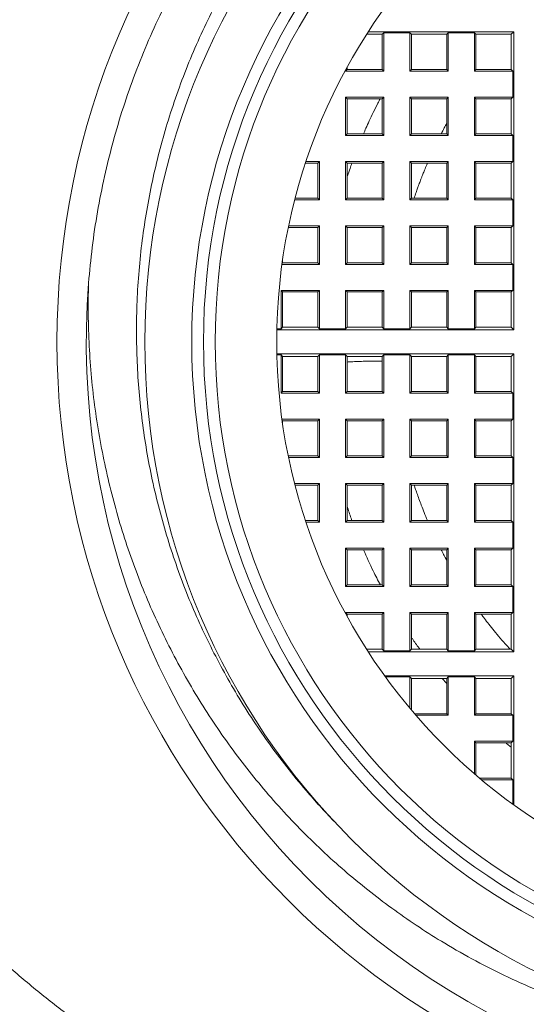
# Model space of a CAD drawing. Units: millimetres. Extents: x -42 to 338, y -61 to 294.
# Drawn here: x 242 to 251, y 101 to 118 of the extents above; entities that cross this region are included whole.
import ezdxf

# ---------------------------------------------------------------- set-up
doc = ezdxf.new("R2010")
doc.units = ezdxf.units.MM

msp = doc.modelspace()

# ---------------------------------------------------------------- linework, layer by layer
at = {"color": 7, "linetype": 'Continuous', "lineweight": 0}
for p, q in [((248.438, 117.278), (248.173, 117.278)), ((250.684, 117.323), (248.202, 117.323)), ((248.466, 117.306), (248.438, 117.278)), ((248.438, 117.278), (248.438, 116.678)), ((248.466, 117.306), (248.911, 117.306)), ((248.466, 116.65), (248.466, 117.306)), ((248.911, 117.306), (248.938, 117.278)), ((248.911, 116.65), (248.911, 117.306)), ((249.538, 117.278), (248.938, 117.278)), ((248.938, 117.278), (248.938, 116.678)), ((249.566, 117.306), (249.538, 117.278)), ((249.538, 117.278), (249.538, 116.678)), ((249.566, 117.306), (250.011, 117.306)), ((249.566, 116.65), (249.566, 117.306)), ((250.011, 117.306), (250.038, 117.278)), ((250.011, 116.65), (250.011, 117.306)), ((250.638, 117.278), (250.038, 117.278)), ((250.038, 117.278), (250.038, 116.678)), ((250.684, 117.323), (250.638, 117.278)), ((250.638, 117.278), (250.638, 116.678)), ((250.684, 112.232), (250.684, 117.323)), ((247.811, 116.65), (247.838, 116.678)), ((247.838, 116.714), (247.838, 116.678)), ((248.438, 116.678), (247.838, 116.678)), ((248.466, 116.65), (248.438, 116.678)), ((248.911, 116.65), (248.938, 116.678)), ((249.538, 116.678), (248.938, 116.678)), ((249.566, 116.65), (249.538, 116.678)), ((250.011, 116.65), (250.038, 116.678)), ((250.638, 116.678), (250.038, 116.678)), ((250.666, 116.65), (250.638, 116.678)), ((247.811, 116.65), (247.811, 116.662)), ((247.811, 116.65), (248.466, 116.65)), ((248.911, 116.65), (249.566, 116.65)), ((250.011, 116.65), (250.666, 116.65)), ((250.666, 116.65), (250.666, 116.206)), ((247.811, 115.55), (247.811, 116.206)), ((247.811, 116.206), (247.838, 116.178)), ((248.466, 116.206), (247.811, 116.206)), ((247.838, 116.178), (247.838, 115.578)), ((247.838, 116.178), (248.438, 116.178)), ((248.466, 116.206), (248.438, 116.178)), ((248.438, 116.178), (248.438, 115.578)), ((248.466, 115.55), (248.466, 116.206)), ((248.911, 115.55), (248.911, 116.206)), ((248.911, 116.206), (248.938, 116.178)), ((249.566, 116.206), (248.911, 116.206)), ((248.938, 116.178), (248.938, 115.578)), ((248.938, 116.178), (249.538, 116.178)), ((249.566, 116.206), (249.538, 116.178)), ((249.538, 116.178), (249.538, 115.578)), ((249.566, 115.55), (249.566, 116.206)), ((250.011, 115.55), (250.011, 116.206)), ((250.011, 116.206), (250.038, 116.178)), ((250.666, 116.206), (250.011, 116.206)), ((250.038, 116.178), (250.038, 115.578)), ((250.038, 116.178), (250.638, 116.178)), ((250.666, 116.206), (250.638, 116.178)), ((250.638, 116.178), (250.638, 115.578)), ((247.811, 115.55), (247.838, 115.578)), ((247.811, 115.55), (248.466, 115.55)), ((248.438, 115.578), (247.838, 115.578)), ((248.466, 115.55), (248.438, 115.578)), ((248.911, 115.55), (248.938, 115.578)), ((248.911, 115.55), (249.566, 115.55)), ((249.538, 115.578), (248.938, 115.578)), ((249.566, 115.55), (249.538, 115.578)), ((250.011, 115.55), (250.038, 115.578)), ((250.011, 115.55), (250.666, 115.55)), ((250.638, 115.578), (250.038, 115.578)), ((250.666, 115.55), (250.638, 115.578)), ((250.666, 115.55), (250.666, 115.106)), ((247.128, 115.078), (247.338, 115.078)), ((247.366, 115.106), (247.137, 115.106)), ((247.366, 115.106), (247.338, 115.078)), ((247.338, 115.078), (247.338, 114.478)), ((247.366, 114.45), (247.366, 115.106)), ((247.811, 114.45), (247.811, 115.106)), ((247.811, 115.106), (247.838, 115.078)), ((248.466, 115.106), (247.811, 115.106)), ((247.838, 115.078), (247.838, 114.478)), ((247.838, 115.078), (248.438, 115.078)), ((248.466, 115.106), (248.438, 115.078)), ((248.438, 115.078), (248.438, 114.478)), ((248.466, 114.45), (248.466, 115.106)), ((248.911, 114.45), (248.911, 115.106)), ((248.911, 115.106), (248.938, 115.078)), ((249.566, 115.106), (248.911, 115.106)), ((248.938, 115.078), (248.938, 114.478)), ((248.938, 115.078), (249.538, 115.078)), ((249.566, 115.106), (249.538, 115.078)), ((249.538, 115.078), (249.538, 114.478)), ((249.566, 114.45), (249.566, 115.106)), ((250.011, 114.45), (250.011, 115.106)), ((250.011, 115.106), (250.038, 115.078)), ((250.666, 115.106), (250.011, 115.106)), ((250.038, 115.078), (250.038, 114.478)), ((250.038, 115.078), (250.638, 115.078)), ((250.666, 115.106), (250.638, 115.078)), ((250.638, 115.078), (250.638, 114.478)), ((246.944, 114.45), (247.366, 114.45)), ((247.338, 114.478), (246.951, 114.478)), ((247.366, 114.45), (247.338, 114.478)), ((247.811, 114.45), (247.838, 114.478)), ((247.811, 114.45), (248.466, 114.45)), ((248.438, 114.478), (247.838, 114.478)), ((248.466, 114.45), (248.438, 114.478)), ((248.911, 114.45), (248.938, 114.478)), ((248.911, 114.45), (249.566, 114.45)), ((249.538, 114.478), (248.938, 114.478)), ((249.566, 114.45), (249.538, 114.478)), ((250.011, 114.45), (250.038, 114.478)), ((250.011, 114.45), (250.666, 114.45)), ((250.638, 114.478), (250.038, 114.478)), ((250.666, 114.45), (250.638, 114.478)), ((250.666, 114.45), (250.666, 114.006)), ((247.366, 114.006), (246.841, 114.006)), ((247.366, 114.006), (247.338, 113.978)), ((247.366, 113.35), (247.366, 114.006)), ((247.811, 113.35), (247.811, 114.006)), ((247.811, 114.006), (247.838, 113.978)), ((248.466, 114.006), (247.811, 114.006)), ((248.466, 114.006), (248.438, 113.978)), ((248.466, 113.35), (248.466, 114.006)), ((248.911, 113.35), (248.911, 114.006)), ((248.911, 114.006), (248.938, 113.978)), ((249.566, 114.006), (248.911, 114.006)), ((249.566, 114.006), (249.538, 113.978)), ((249.566, 113.35), (249.566, 114.006)), ((250.011, 113.35), (250.011, 114.006)), ((250.011, 114.006), (250.038, 113.978)), ((250.666, 114.006), (250.011, 114.006)), ((250.666, 114.006), (250.638, 113.978)), ((246.835, 113.978), (247.338, 113.978)), ((247.338, 113.978), (247.338, 113.378)), ((247.838, 113.978), (247.838, 113.378)), ((247.838, 113.978), (248.438, 113.978)), ((248.438, 113.978), (248.438, 113.378)), ((248.938, 113.978), (248.938, 113.378)), ((248.938, 113.978), (249.538, 113.978)), ((249.538, 113.978), (249.538, 113.378)), ((250.038, 113.978), (250.038, 113.378)), ((250.038, 113.978), (250.638, 113.978)), ((250.638, 113.978), (250.638, 113.378)), ((246.729, 113.35), (247.366, 113.35)), ((246.731, 113.371), (246.738, 113.378)), ((246.738, 113.42), (246.738, 113.378)), ((247.338, 113.378), (246.738, 113.378)), ((247.366, 113.35), (247.338, 113.378)), ((247.811, 113.35), (247.838, 113.378)), ((247.811, 113.35), (248.466, 113.35)), ((248.438, 113.378), (247.838, 113.378)), ((248.466, 113.35), (248.438, 113.378)), ((248.911, 113.35), (248.938, 113.378)), ((248.911, 113.35), (249.566, 113.35)), ((249.538, 113.378), (248.938, 113.378)), ((249.566, 113.35), (249.538, 113.378)), ((250.011, 113.35), (250.038, 113.378)), ((250.011, 113.35), (250.666, 113.35)), ((250.638, 113.378), (250.038, 113.378)), ((250.666, 113.35), (250.638, 113.378)), ((250.666, 113.35), (250.666, 112.906)), ((247.366, 112.906), (246.711, 112.906)), ((246.711, 112.25), (246.711, 112.906)), ((246.711, 112.906), (246.738, 112.878)), ((246.738, 112.878), (246.738, 112.278)), ((246.738, 112.878), (247.338, 112.878)), ((247.366, 112.906), (247.338, 112.878)), ((247.338, 112.878), (247.338, 112.278)), ((247.366, 112.25), (247.366, 112.906)), ((248.466, 112.906), (247.811, 112.906)), ((247.811, 112.25), (247.811, 112.906)), ((247.811, 112.906), (247.838, 112.878)), ((247.838, 112.878), (247.838, 112.278)), ((247.838, 112.878), (248.438, 112.878)), ((248.466, 112.906), (248.438, 112.878)), ((248.438, 112.878), (248.438, 112.278)), ((248.466, 112.25), (248.466, 112.906)), ((249.566, 112.906), (248.911, 112.906)), ((248.911, 112.25), (248.911, 112.906)), ((248.911, 112.906), (248.938, 112.878)), ((248.938, 112.878), (248.938, 112.278)), ((248.938, 112.878), (249.538, 112.878)), ((249.566, 112.906), (249.538, 112.878)), ((249.538, 112.878), (249.538, 112.278)), ((249.566, 112.25), (249.566, 112.906)), ((250.666, 112.906), (250.011, 112.906)), ((250.011, 112.25), (250.011, 112.906)), ((250.011, 112.906), (250.038, 112.878)), ((250.038, 112.878), (250.038, 112.278)), ((250.038, 112.878), (250.638, 112.878)), ((250.666, 112.906), (250.638, 112.878)), ((250.638, 112.878), (250.638, 112.278)), ((246.711, 112.25), (246.641, 112.25)), ((246.641, 112.232), (250.684, 112.232)), ((246.711, 112.25), (246.738, 112.278)), ((247.338, 112.278), (246.738, 112.278)), ((247.366, 112.25), (247.338, 112.278)), ((247.811, 112.25), (247.366, 112.25)), ((247.811, 112.25), (247.838, 112.278)), ((248.438, 112.278), (247.838, 112.278)), ((248.466, 112.25), (248.438, 112.278)), ((248.911, 112.25), (248.466, 112.25)), ((248.911, 112.25), (248.938, 112.278)), ((249.538, 112.278), (248.938, 112.278)), ((249.566, 112.25), (249.538, 112.278)), ((250.011, 112.25), (249.566, 112.25)), ((250.011, 112.25), (250.038, 112.278)), ((250.638, 112.278), (250.038, 112.278)), ((250.684, 112.232), (250.638, 112.278)), ((250.684, 111.823), (246.641, 111.823)), ((246.641, 111.806), (246.711, 111.806)), ((246.711, 111.806), (246.738, 111.778)), ((246.711, 111.15), (246.711, 111.806)), ((247.366, 111.806), (247.338, 111.778)), ((247.366, 111.806), (247.811, 111.806)), ((247.366, 111.15), (247.366, 111.806)), ((247.811, 111.806), (247.838, 111.778)), ((247.811, 111.806), (247.811, 111.15)), ((248.466, 111.806), (248.438, 111.778)), ((248.466, 111.806), (248.911, 111.806)), ((248.466, 111.15), (248.466, 111.806)), ((248.911, 111.806), (248.938, 111.778)), ((248.911, 111.15), (248.911, 111.806)), ((249.566, 111.806), (249.538, 111.778)), ((249.566, 111.806), (250.011, 111.806)), ((249.566, 111.806), (249.566, 111.15)), ((250.011, 111.806), (250.038, 111.778)), ((250.011, 111.15), (250.011, 111.806)), ((250.684, 111.823), (250.638, 111.778)), ((250.684, 106.732), (250.684, 111.823)), ((246.738, 111.778), (247.338, 111.778)), ((246.738, 111.778), (246.738, 111.178)), ((247.338, 111.778), (247.338, 111.178)), ((247.838, 111.778), (248.438, 111.778)), ((247.838, 111.178), (247.838, 111.778)), ((248.438, 111.778), (248.438, 111.178)), ((248.938, 111.778), (249.538, 111.778)), ((248.938, 111.778), (248.938, 111.178)), ((249.538, 111.178), (249.538, 111.778)), ((250.038, 111.778), (250.638, 111.778)), ((250.038, 111.778), (250.038, 111.178)), ((250.638, 111.178), (250.638, 111.778)), ((246.711, 111.15), (246.738, 111.178)), ((246.711, 111.15), (247.366, 111.15)), ((247.338, 111.178), (246.738, 111.178)), ((247.366, 111.15), (247.338, 111.178)), ((247.811, 111.15), (247.838, 111.178)), ((247.811, 111.15), (248.466, 111.15)), ((248.438, 111.178), (247.838, 111.178)), ((248.466, 111.15), (248.438, 111.178)), ((248.911, 111.15), (248.938, 111.178)), ((248.911, 111.15), (249.566, 111.15)), ((249.538, 111.178), (248.938, 111.178)), ((249.566, 111.15), (249.538, 111.178)), ((250.011, 111.15), (250.038, 111.178)), ((250.011, 111.15), (250.666, 111.15)), ((250.638, 111.178), (250.038, 111.178)), ((250.666, 111.15), (250.638, 111.178)), ((250.666, 111.15), (250.666, 110.706)), ((247.366, 110.706), (246.729, 110.706)), ((246.731, 110.685), (246.738, 110.678)), ((246.738, 110.678), (247.338, 110.678)), ((246.738, 110.678), (246.738, 110.635)), ((247.366, 110.706), (247.338, 110.678)), ((247.338, 110.678), (247.338, 110.078)), ((247.366, 110.05), (247.366, 110.706)), ((247.811, 110.706), (247.838, 110.678)), ((248.466, 110.706), (247.811, 110.706)), ((247.811, 110.706), (247.811, 110.05)), ((247.838, 110.678), (248.438, 110.678)), ((247.838, 110.078), (247.838, 110.678)), ((248.466, 110.706), (248.438, 110.678)), ((248.438, 110.678), (248.438, 110.078)), ((248.466, 110.05), (248.466, 110.706)), ((248.911, 110.706), (248.938, 110.678)), ((249.566, 110.706), (248.911, 110.706)), ((248.911, 110.05), (248.911, 110.706)), ((248.938, 110.678), (249.538, 110.678)), ((248.938, 110.678), (248.938, 110.078)), ((249.566, 110.706), (249.538, 110.678)), ((249.538, 110.078), (249.538, 110.678)), ((249.566, 110.706), (249.566, 110.05)), ((250.011, 110.706), (250.038, 110.678)), ((250.666, 110.706), (250.011, 110.706)), ((250.011, 110.05), (250.011, 110.706)), ((250.038, 110.678), (250.638, 110.678)), ((250.038, 110.678), (250.038, 110.078)), ((250.666, 110.706), (250.638, 110.678)), ((250.638, 110.078), (250.638, 110.678)), ((247.338, 110.078), (246.835, 110.078)), ((246.841, 110.05), (247.366, 110.05)), ((247.366, 110.05), (247.338, 110.078)), ((247.811, 110.05), (247.838, 110.078)), ((247.811, 110.05), (248.466, 110.05)), ((248.438, 110.078), (247.838, 110.078)), ((248.466, 110.05), (248.438, 110.078)), ((248.911, 110.05), (248.938, 110.078)), ((248.911, 110.05), (249.566, 110.05)), ((249.538, 110.078), (248.938, 110.078)), ((249.566, 110.05), (249.538, 110.078)), ((250.011, 110.05), (250.038, 110.078)), ((250.011, 110.05), (250.666, 110.05)), ((250.638, 110.078), (250.038, 110.078)), ((250.666, 110.05), (250.638, 110.078)), ((250.666, 110.05), (250.666, 109.606)), ((246.944, 109.606), (247.366, 109.606)), ((247.338, 109.578), (246.951, 109.578)), ((247.366, 109.606), (247.338, 109.578)), ((247.338, 109.578), (247.338, 108.978)), ((247.366, 108.95), (247.366, 109.606)), ((247.811, 109.606), (248.466, 109.606)), ((247.811, 109.606), (247.811, 108.95)), ((247.811, 109.606), (247.838, 109.578)), ((248.438, 109.578), (247.838, 109.578)), ((247.838, 108.978), (247.838, 109.578)), ((248.466, 109.606), (248.438, 109.578)), ((248.438, 109.578), (248.438, 108.978)), ((248.466, 108.95), (248.466, 109.606)), ((248.911, 109.606), (249.566, 109.606)), ((248.911, 108.95), (248.911, 109.606)), ((248.911, 109.606), (248.938, 109.578)), ((248.938, 109.578), (248.938, 108.978)), ((249.538, 109.578), (248.938, 109.578)), ((249.566, 109.606), (249.538, 109.578)), ((249.538, 108.978), (249.538, 109.578)), ((249.566, 109.606), (249.566, 108.95)), ((250.011, 109.606), (250.666, 109.606)), ((250.011, 108.95), (250.011, 109.606)), ((250.011, 109.606), (250.038, 109.578)), ((250.038, 109.578), (250.038, 108.978)), ((250.638, 109.578), (250.038, 109.578)), ((250.666, 109.606), (250.638, 109.578)), ((250.638, 108.978), (250.638, 109.578)), ((247.128, 108.978), (247.338, 108.978)), ((247.366, 108.95), (247.137, 108.95)), ((247.366, 108.95), (247.338, 108.978)), ((247.811, 108.95), (247.838, 108.978)), ((248.466, 108.95), (247.811, 108.95)), ((247.838, 108.978), (248.438, 108.978)), ((248.466, 108.95), (248.438, 108.978)), ((248.911, 108.95), (248.938, 108.978)), ((249.566, 108.95), (248.911, 108.95)), ((248.938, 108.978), (249.538, 108.978)), ((249.566, 108.95), (249.538, 108.978)), ((250.011, 108.95), (250.038, 108.978)), ((250.666, 108.95), (250.011, 108.95)), ((250.038, 108.978), (250.638, 108.978)), ((250.666, 108.95), (250.638, 108.978)), ((250.666, 108.95), (250.666, 108.506)), ((248.466, 108.506), (247.811, 108.506)), ((247.811, 108.506), (247.811, 107.85)), ((247.811, 108.506), (247.838, 108.478)), ((247.838, 108.478), (248.438, 108.478)), ((247.838, 107.878), (247.838, 108.478)), ((248.466, 108.506), (248.438, 108.478)), ((248.438, 108.478), (248.438, 107.878)), ((248.466, 107.85), (248.466, 108.506)), ((249.566, 108.506), (248.911, 108.506)), ((248.911, 107.85), (248.911, 108.506)), ((248.911, 108.506), (248.938, 108.478)), ((248.938, 108.478), (248.938, 107.878)), ((248.938, 108.478), (249.538, 108.478)), ((249.566, 108.506), (249.538, 108.478)), ((249.538, 107.878), (249.538, 108.478)), ((249.566, 108.506), (249.566, 107.85)), ((250.666, 108.506), (250.011, 108.506)), ((250.011, 107.85), (250.011, 108.506)), ((250.011, 108.506), (250.038, 108.478)), ((250.038, 108.478), (250.638, 108.478)), ((250.038, 108.478), (250.038, 107.878)), ((250.666, 108.506), (250.638, 108.478)), ((250.638, 107.878), (250.638, 108.478)), ((247.811, 107.85), (247.838, 107.878)), ((248.466, 107.85), (247.811, 107.85)), ((247.838, 107.878), (248.438, 107.878)), ((248.466, 107.85), (248.438, 107.878)), ((248.911, 107.85), (248.938, 107.878)), ((249.566, 107.85), (248.911, 107.85)), ((248.938, 107.878), (249.538, 107.878)), ((249.566, 107.85), (249.538, 107.878)), ((250.011, 107.85), (250.038, 107.878)), ((250.666, 107.85), (250.011, 107.85)), ((250.038, 107.878), (250.638, 107.878)), ((250.666, 107.85), (250.638, 107.878)), ((250.666, 107.85), (250.666, 107.406)), ((248.466, 107.406), (247.811, 107.406)), ((247.811, 107.406), (247.811, 107.393)), ((247.811, 107.406), (247.838, 107.378)), ((247.838, 107.341), (247.838, 107.378)), ((247.838, 107.378), (248.438, 107.378)), ((248.466, 107.406), (248.438, 107.378)), ((248.438, 107.378), (248.438, 106.778)), ((248.466, 106.75), (248.466, 107.406)), ((249.566, 107.406), (248.911, 107.406)), ((248.911, 106.75), (248.911, 107.406)), ((248.911, 107.406), (248.938, 107.378)), ((248.938, 107.378), (248.938, 106.778)), ((248.938, 107.378), (249.538, 107.378)), ((249.566, 107.406), (249.538, 107.378)), ((249.538, 106.778), (249.538, 107.378)), ((249.566, 107.406), (249.566, 106.75)), ((250.666, 107.406), (250.011, 107.406)), ((250.011, 106.75), (250.011, 107.406)), ((250.011, 107.406), (250.038, 107.378)), ((250.038, 107.378), (250.038, 106.778)), ((250.038, 107.378), (250.638, 107.378)), ((250.666, 107.406), (250.638, 107.378)), ((250.638, 106.778), (250.638, 107.378)), ((248.173, 106.778), (248.438, 106.778)), ((248.466, 106.75), (248.438, 106.778)), ((248.911, 106.75), (248.938, 106.778)), ((248.938, 106.778), (249.538, 106.778)), ((249.566, 106.75), (249.538, 106.778)), ((250.011, 106.75), (250.038, 106.778)), ((250.038, 106.778), (250.638, 106.778)), ((250.684, 106.732), (250.638, 106.778)), ((248.202, 106.732), (250.684, 106.732)), ((248.911, 106.75), (248.466, 106.75)), ((250.011, 106.75), (249.566, 106.75)), ((250.684, 106.323), (248.482, 106.323)), ((248.494, 106.306), (248.911, 106.306)), ((248.911, 106.306), (248.938, 106.278)), ((248.911, 105.771), (248.911, 106.306)), ((248.938, 106.278), (249.538, 106.278)), ((248.938, 106.278), (248.938, 105.738)), ((249.566, 106.306), (249.538, 106.278)), ((249.538, 105.678), (249.538, 106.278)), ((249.566, 106.306), (250.011, 106.306)), ((249.566, 106.306), (249.566, 105.65)), ((250.011, 106.306), (250.038, 106.278)), ((250.011, 105.65), (250.011, 106.306)), ((250.038, 106.278), (250.638, 106.278)), ((250.038, 106.278), (250.038, 105.678)), ((250.684, 106.323), (250.638, 106.278)), ((250.638, 105.678), (250.638, 106.278)), ((250.684, 104.121), (250.684, 106.323)), ((248.99, 105.678), (249.538, 105.678)), ((249.566, 105.65), (249.014, 105.65)), ((249.566, 105.65), (249.538, 105.678)), ((250.011, 105.65), (250.038, 105.678)), ((250.666, 105.65), (250.011, 105.65)), ((250.038, 105.678), (250.638, 105.678)), ((250.666, 105.65), (250.638, 105.678)), ((250.666, 105.65), (250.666, 105.206)), ((250.666, 105.206), (250.011, 105.206)), ((250.011, 104.653), (250.011, 105.206)), ((250.011, 105.206), (250.038, 105.178)), ((250.038, 105.178), (250.638, 105.178)), ((250.038, 105.178), (250.038, 104.629)), ((250.666, 105.206), (250.638, 105.178)), ((250.638, 104.578), (250.638, 105.178)), ((250.099, 104.578), (250.638, 104.578)), ((250.666, 104.55), (250.638, 104.578)), ((250.666, 104.55), (250.132, 104.55)), ((250.666, 104.55), (250.666, 104.133))]:
    msp.add_line(p, q, dxfattribs=at)
for radius in [13.5, 12, 11.2, 11, 10.8, 9.75]:
    msp.add_circle((256.388, 112.028), radius, dxfattribs=at)
msp.add_arc((256.388, 112.028), 13, 175.5762, 281.2307, dxfattribs=at)
for points, knots in [([(236.888, 112.028), (236.891, 112.207), (236.895, 112.567), (236.931, 113.106), (236.988, 113.642), (237.069, 114.184), (237.174, 114.729), (237.305, 115.276), (237.459, 115.817), (237.637, 116.354), (237.839, 116.888), (238.065, 117.418), (238.313, 117.936), (238.586, 118.454), (238.887, 118.971), (239.216, 119.485), (239.564, 119.984), (239.933, 120.472), (240.323, 120.947), (240.734, 121.41), (241.161, 121.857), (241.631, 122.313), (242.146, 122.776), (242.709, 123.241), (243.29, 123.684), (243.893, 124.106), (244.517, 124.509), (245.162, 124.891), (245.822, 125.25), (246.483, 125.578), (247.143, 125.878), (247.802, 126.151), (248.47, 126.403), (249.154, 126.635), (249.852, 126.848), (250.564, 127.039), (251.284, 127.209), (251.977, 127.349), (252.642, 127.463), (253.278, 127.555), (253.917, 127.629), (254.563, 127.687), (255.215, 127.728), (255.873, 127.751), (256.531, 127.756), (257.184, 127.743), (257.83, 127.713), (258.47, 127.666), (259.107, 127.603), (259.745, 127.522), (260.383, 127.423), (261.02, 127.306), (261.652, 127.173), (262.275, 127.023), (262.887, 126.858), (263.488, 126.677), (264.083, 126.481), (264.673, 126.267), (265.257, 126.036), (265.836, 125.788), (266.406, 125.523), (266.991, 125.23), (267.589, 124.905), (268.198, 124.547), (268.793, 124.167), (269.376, 123.763), (269.948, 123.335), (270.506, 122.882), (271.046, 122.406), (271.528, 121.944), (271.957, 121.501), (272.337, 121.081), (272.702, 120.648), (273.055, 120.198), (273.394, 119.73), (273.718, 119.245), (274.023, 118.747), (274.294, 118.263), (274.532, 117.796), (274.741, 117.35), (274.944, 116.871), (275.139, 116.357), (275.321, 115.807), (275.479, 115.248), (275.613, 114.681), (275.721, 114.108), (275.8, 113.555), (275.852, 113.026), (275.882, 112.52), (275.892, 112.013), (275.881, 111.5), (275.849, 110.983), (275.795, 110.462), (275.72, 109.945), (275.623, 109.421), (275.499, 108.882), (275.346, 108.329), (275.166, 107.775), (274.963, 107.23), (274.736, 106.691), (274.484, 106.157), (274.207, 105.631), (273.91, 105.118), (273.585, 104.606), (273.232, 104.097), (272.85, 103.591), (272.45, 103.103), (272.028, 102.629), (271.585, 102.168), (271.123, 101.721), (270.644, 101.292), (270.119, 100.855), (269.544, 100.413), (268.918, 99.971), (268.273, 99.554), (267.607, 99.159), (266.919, 98.786), (266.209, 98.436), (265.485, 98.112), (264.783, 97.829), (264.108, 97.583), (263.46, 97.369), (262.804, 97.174), (262.137, 96.997), (261.458, 96.839), (260.767, 96.7), (260.071, 96.581), (259.368, 96.483), (258.659, 96.405), (257.945, 96.349), (257.229, 96.313), (256.506, 96.298), (255.777, 96.306), (255.043, 96.336), (254.311, 96.388), (253.618, 96.458), (252.963, 96.544), (252.347, 96.64), (251.736, 96.753), (251.126, 96.882), (250.518, 97.028), (249.913, 97.191), (249.315, 97.37), (248.712, 97.568), (248.107, 97.787), (247.5, 98.027), (246.902, 98.284), (246.311, 98.561), (245.727, 98.856), (245.151, 99.171), (244.587, 99.505), (244.012, 99.87), (243.43, 100.27), (242.843, 100.709), (242.274, 101.17), (241.757, 101.626), (241.289, 102.072), (240.867, 102.503), (240.46, 102.95), (240.07, 103.413), (239.714, 103.868), (239.392, 104.314), (239.101, 104.746), (238.824, 105.19), (238.561, 105.648), (238.313, 106.121), (238.079, 106.608), (237.865, 107.105), (237.668, 107.614), (237.492, 108.134), (237.336, 108.664), (237.201, 109.206), (237.088, 109.759), (237, 110.321), (236.936, 110.888), (236.896, 111.457), (236.891, 111.838), (236.888, 112.028)], [0, 0, 0, 0, 0.004746, 0.009498, 0.01425, 0.018997, 0.023978, 0.028965, 0.033952, 0.038934, 0.044088, 0.049247, 0.054406, 0.059561, 0.065094, 0.070632, 0.07617, 0.081705, 0.087378, 0.093055, 0.098732, 0.104406, 0.111131, 0.117861, 0.124592, 0.131318, 0.138198, 0.145084, 0.151969, 0.15885, 0.16532, 0.171794, 0.178267, 0.184737, 0.191339, 0.197944, 0.20455, 0.21115, 0.216832, 0.222516, 0.2282, 0.233881, 0.23967, 0.245461, 0.251253, 0.257041, 0.262691, 0.268343, 0.273996, 0.279645, 0.285397, 0.291152, 0.296908, 0.30266, 0.308304, 0.31395, 0.319596, 0.32524, 0.330968, 0.3367, 0.342431, 0.34816, 0.354646, 0.361136, 0.367625, 0.374111, 0.380734, 0.387362, 0.39399, 0.400612, 0.405799, 0.41099, 0.41618, 0.421367, 0.426665, 0.431967, 0.437268, 0.442565, 0.446989, 0.451414, 0.455838, 0.460981, 0.466137, 0.471298, 0.476458, 0.481612, 0.486753, 0.491211, 0.495672, 0.500134, 0.504591, 0.509198, 0.51381, 0.518422, 0.523029, 0.527922, 0.533104, 0.538292, 0.543481, 0.548664, 0.554021, 0.559384, 0.564746, 0.570105, 0.575879, 0.581659, 0.587439, 0.593214, 0.599127, 0.605044, 0.610961, 0.616875, 0.623931, 0.630993, 0.638056, 0.645113, 0.652338, 0.659569, 0.6668, 0.674025, 0.68017, 0.686318, 0.692465, 0.69861, 0.704872, 0.711139, 0.717406, 0.723668, 0.729978, 0.736292, 0.742606, 0.748916, 0.755377, 0.761843, 0.768309, 0.77477, 0.780292, 0.785817, 0.791342, 0.796864, 0.802476, 0.80809, 0.813705, 0.819317, 0.825237, 0.83116, 0.837083, 0.843003, 0.849018, 0.855037, 0.861055, 0.867071, 0.873818, 0.88057, 0.887322, 0.894068, 0.89961, 0.905158, 0.910706, 0.916252, 0.921793, 0.926533, 0.931276, 0.936019, 0.940759, 0.945607, 0.950459, 0.955311, 0.960159, 0.965072, 0.969987, 0.974899, 0.979913, 0.984937, 0.989963, 0.994986, 1, 1, 1, 1]), ([(243.427, 113.03), (243.446, 113.233), (243.483, 113.64), (243.575, 114.247), (243.694, 114.849), (243.841, 115.445), (244.016, 116.033), (244.218, 116.611), (244.448, 117.179), (244.704, 117.736), (244.987, 118.281), (245.294, 118.812), (245.626, 119.328), (245.968, 119.807), (246.316, 120.252), (246.666, 120.663), (247.034, 121.06), (247.421, 121.445), (247.828, 121.816), (248.254, 122.173), (248.696, 122.512), (249.147, 122.829), (249.607, 123.123), (250.074, 123.395), (250.552, 123.648), (251.044, 123.883), (251.551, 124.098), (252.072, 124.294), (252.601, 124.468), (253.131, 124.617), (253.663, 124.742), (254.193, 124.845), (254.728, 124.925), (255.271, 124.983), (255.821, 125.019), (256.377, 125.031), (256.933, 125.02), (257.483, 124.985), (258.026, 124.928), (258.561, 124.849), (259.092, 124.747), (259.623, 124.623), (260.154, 124.474), (260.683, 124.302), (261.204, 124.107), (261.712, 123.892), (262.205, 123.658), (262.683, 123.406), (263.151, 123.135), (263.611, 122.841), (264.063, 122.526), (264.505, 122.188), (264.932, 121.831), (265.339, 121.461), (265.727, 121.077), (266.095, 120.68), (266.447, 120.269), (266.784, 119.84), (267.106, 119.393), (267.411, 118.928), (267.696, 118.45), (267.958, 117.965), (268.197, 117.474), (268.413, 116.979), (268.608, 116.475), (268.784, 115.958), (268.94, 115.429), (269.074, 114.889), (269.184, 114.344), (269.271, 113.8), (269.334, 113.258), (269.374, 112.718), (269.391, 112.178), (269.386, 111.632), (269.358, 111.082), (269.306, 110.528), (269.23, 109.977), (269.131, 109.435), (269.011, 108.902), (268.87, 108.38), (268.708, 107.864), (268.522, 107.351), (268.313, 106.841), (268.081, 106.336), (267.826, 105.841), (267.554, 105.362), (267.264, 104.899), (266.959, 104.453), (266.635, 104.021), (266.29, 103.598), (265.924, 103.186), (265.537, 102.786), (265.133, 102.403), (264.717, 102.041), (264.291, 101.701), (263.855, 101.381), (263.406, 101.08), (262.94, 100.795), (262.459, 100.527), (261.961, 100.278), (261.453, 100.051), (260.941, 99.847), (260.426, 99.667), (259.909, 99.51), (259.423, 99.382), (259.108, 99.317), (258.97, 99.288)], [0, 0, 0, 0, 0.010613, 0.021249, 0.031897, 0.042546, 0.053182, 0.063795, 0.074407, 0.085044, 0.095692, 0.10634, 0.116976, 0.127589, 0.136959, 0.146338, 0.155716, 0.165086, 0.174729, 0.18438, 0.194031, 0.203673, 0.213044, 0.222422, 0.2318, 0.24117, 0.250813, 0.260464, 0.270115, 0.279757, 0.289128, 0.298506, 0.307884, 0.317255, 0.326897, 0.336548, 0.346199, 0.355842, 0.365212, 0.37459, 0.383969, 0.393339, 0.402981, 0.412632, 0.422284, 0.431926, 0.441296, 0.450674, 0.460053, 0.469423, 0.479065, 0.488716, 0.498368, 0.50801, 0.51738, 0.526759, 0.536137, 0.545507, 0.555149, 0.564801, 0.574452, 0.584094, 0.593464, 0.602843, 0.612221, 0.621591, 0.631234, 0.640885, 0.650536, 0.660178, 0.669548, 0.678927, 0.688305, 0.697675, 0.707318, 0.716969, 0.72662, 0.736262, 0.745633, 0.755011, 0.764389, 0.77376, 0.783402, 0.793053, 0.802704, 0.812347, 0.821717, 0.831095, 0.840473, 0.849844, 0.859486, 0.869137, 0.878788, 0.888431, 0.897801, 0.907179, 0.916558, 0.925928, 0.93557, 0.945221, 0.954872, 0.964515, 0.973885, 0.983263, 0.992642, 1, 1, 1, 1]), ([(258.92, 99.277), (259.129, 99.324), (259.546, 99.42), (260.162, 99.602), (260.77, 99.813), (261.365, 100.053), (261.916, 100.308), (262.424, 100.572), (262.891, 100.839), (263.346, 101.125), (263.792, 101.433), (264.23, 101.763), (264.657, 102.114), (265.069, 102.483), (265.46, 102.866), (265.832, 103.261), (266.183, 103.668), (266.516, 104.088), (266.836, 104.527), (267.139, 104.982), (267.424, 105.455), (267.69, 105.94), (267.932, 106.43), (268.15, 106.925), (268.345, 107.423), (268.52, 107.929), (268.674, 108.447), (268.808, 108.975), (268.92, 109.515), (269.008, 110.058), (269.072, 110.599), (269.113, 111.135), (269.131, 111.666), (269.127, 112.198), (269.101, 112.734), (269.051, 113.274), (268.978, 113.816), (268.881, 114.355), (268.763, 114.883), (268.624, 115.4), (268.465, 115.905), (268.285, 116.403), (268.083, 116.898), (267.858, 117.388), (267.609, 117.873), (267.339, 118.347), (267.053, 118.803), (266.752, 119.242), (266.435, 119.663), (266.102, 120.07), (265.749, 120.467), (265.375, 120.853), (264.982, 121.225), (264.573, 121.58), (264.153, 121.914), (263.725, 122.226), (263.289, 122.516), (262.841, 122.788), (262.378, 123.044), (261.9, 123.282), (261.407, 123.501), (260.905, 123.699), (260.401, 123.873), (259.896, 124.024), (259.391, 124.152), (258.881, 124.259), (258.362, 124.345), (257.835, 124.41), (257.3, 124.453), (256.764, 124.472), (256.234, 124.469), (255.71, 124.443), (255.193, 124.396), (254.679, 124.328), (254.163, 124.237), (253.646, 124.123), (253.13, 123.986), (252.62, 123.826), (252.123, 123.647), (251.641, 123.45), (251.172, 123.235), (250.713, 123), (250.26, 122.745), (249.813, 122.467), (249.375, 122.168), (248.95, 121.85), (248.539, 121.515), (248.144, 121.162), (247.764, 120.793), (247.4, 120.407), (247.053, 120.006), (246.728, 119.597), (246.425, 119.179), (246.143, 118.754), (245.879, 118.319), (245.631, 117.868), (245.4, 117.403), (245.187, 116.923), (244.995, 116.436), (244.826, 115.945), (244.679, 115.452), (244.554, 114.959), (244.45, 114.46), (244.365, 113.953), (244.302, 113.438), (244.261, 112.916), (244.242, 112.392), (244.246, 111.874), (244.271, 111.363), (244.317, 110.859), (244.384, 110.358), (244.473, 109.855), (244.584, 109.351), (244.718, 108.848), (244.874, 108.351), (245.048, 107.867), (245.241, 107.395), (245.452, 106.937), (245.681, 106.489), (245.931, 106.046), (246.202, 105.61), (246.495, 105.181), (246.806, 104.766), (247.1, 104.408), (247.369, 104.101), (247.531, 103.93), (247.611, 103.845)], [0, 0, 0, 0, 0.00974, 0.019499, 0.029263, 0.039021, 0.048762, 0.056919, 0.065084, 0.073248, 0.081405, 0.0898, 0.098202, 0.106604, 0.114999, 0.123148, 0.131304, 0.13946, 0.147609, 0.155996, 0.164391, 0.172786, 0.181173, 0.189292, 0.197418, 0.205545, 0.213664, 0.222021, 0.230387, 0.238752, 0.24711, 0.255179, 0.263256, 0.271332, 0.279402, 0.287707, 0.296021, 0.304334, 0.31264, 0.320674, 0.328716, 0.336758, 0.344793, 0.353064, 0.361343, 0.369622, 0.377893, 0.385881, 0.393877, 0.401872, 0.409861, 0.418083, 0.426313, 0.434543, 0.442765, 0.450718, 0.458679, 0.466639, 0.474592, 0.482779, 0.490973, 0.499168, 0.507355, 0.515262, 0.523176, 0.53109, 0.538997, 0.547136, 0.555282, 0.563428, 0.571567, 0.579442, 0.587324, 0.595206, 0.603081, 0.611187, 0.619301, 0.627415, 0.635522, 0.643346, 0.651178, 0.659009, 0.666833, 0.674887, 0.682948, 0.691009, 0.699062, 0.7071, 0.715149, 0.723202, 0.731251, 0.739289, 0.747023, 0.754763, 0.762503, 0.770236, 0.778194, 0.78616, 0.794126, 0.802084, 0.809811, 0.817544, 0.825278, 0.833004, 0.840958, 0.84892, 0.856881, 0.864835, 0.872512, 0.880195, 0.887879, 0.895556, 0.903457, 0.911366, 0.919275, 0.927176, 0.934823, 0.942477, 0.95013, 0.957777, 0.965649, 0.973529, 0.981408, 0.98928, 0.99464, 1, 1, 1, 1]), ([(248.403, 116.178), (248.391, 116.153), (248.35, 116.076), (248.288, 115.949), (248.22, 115.806), (248.164, 115.684), (248.132, 115.61), (248.118, 115.578)], [0, 0, 0, 0, 0.125591, 0.393364, 0.635473, 0.841505, 1, 1, 1, 1]), ([(249.444, 115.578), (249.461, 115.612), (249.492, 115.672), (249.524, 115.731), (249.538, 115.757)], [0, 0, 0, 0, 0.563093, 1, 1, 1, 1]), ([(247.92, 115.078), (247.91, 115.048), (247.884, 114.976), (247.857, 114.897), (247.841, 114.848), (247.838, 114.841)], [0, 0, 0, 0, 0.373433, 0.91472, 1, 1, 1, 1]), ([(248.983, 114.478), (248.983, 114.478), (248.994, 114.511), (249.014, 114.57), (249.04, 114.646), (249.061, 114.703), (249.078, 114.747), (249.092, 114.786), (249.108, 114.827), (249.128, 114.879), (249.155, 114.946), (249.183, 115.014), (249.202, 115.06), (249.21, 115.078)], [0, 0, 0, 0, 0.0040304, 0.1619533, 0.2875426, 0.3808266, 0.445673, 0.5085209, 0.5743668, 0.6534252, 0.7660404, 0.9128077, 1, 1, 1, 1]), ([(256.548, 100.029), (256.344, 100.019), (255.935, 99.999), (255.321, 100.009), (254.708, 100.048), (254.097, 100.119), (253.491, 100.22), (252.892, 100.352), (252.301, 100.514), (251.718, 100.705), (251.145, 100.926), (250.583, 101.175), (250.035, 101.451), (249.531, 101.737), (249.07, 102.027), (248.649, 102.318), (248.241, 102.625), (247.842, 102.952), (247.453, 103.298), (247.076, 103.664), (246.714, 104.046), (246.37, 104.44), (246.045, 104.847), (245.738, 105.264), (245.449, 105.693), (245.175, 106.138), (244.918, 106.599), (244.677, 107.073), (244.457, 107.558), (244.257, 108.05), (244.079, 108.547), (243.922, 109.051), (243.787, 109.56), (243.671, 110.079), (243.576, 110.608), (243.502, 111.145), (243.451, 111.684), (243.426, 112.179), (243.418, 112.628), (243.424, 112.896), (243.427, 113.03)], [0, 0, 0, 0, 0.029463, 0.059002, 0.08858, 0.118159, 0.1477, 0.177165, 0.206612, 0.236133, 0.26569, 0.295248, 0.32477, 0.354217, 0.37879, 0.403384, 0.427978, 0.45255, 0.47782, 0.503112, 0.528405, 0.553675, 0.578564, 0.603475, 0.628386, 0.653275, 0.678862, 0.704472, 0.730081, 0.755668, 0.781, 0.806354, 0.831708, 0.857041, 0.883092, 0.909166, 0.93524, 0.961291, 0.980645, 1, 1, 1, 1]), ([(247.838, 111.682), (247.851, 111.683), (247.902, 111.686), (247.996, 111.691), (248.114, 111.695), (248.226, 111.698), (248.325, 111.699), (248.396, 111.698), (248.429, 111.697), (248.438, 111.697)], [0, 0, 0, 0, 0.060698, 0.241721, 0.422745, 0.600279, 0.771227, 0.933149, 1, 1, 1, 1]), ([(249.21, 108.978), (249.191, 109.022), (249.155, 109.108), (249.107, 109.231), (249.065, 109.342), (249.031, 109.438), (249.004, 109.515), (248.989, 109.56), (248.983, 109.578)], [0, 0, 0, 0, 0.225686, 0.434977, 0.619243, 0.778508, 0.912809, 1, 1, 1, 1]), ([(247.838, 109.223), (247.86, 109.153), (247.886, 109.07), (247.918, 108.99), (247.922, 108.978)], [0, 0, 0, 0, 0.84922, 1, 1, 1, 1]), ([(248.121, 108.478), (248.173, 108.356), (248.261, 108.152), (248.364, 107.956), (248.406, 107.878)], [0, 0, 0, 0, 0.5989645, 1, 1, 1, 1]), ([(249.538, 108.297), (249.528, 108.317), (249.503, 108.362), (249.471, 108.423), (249.451, 108.463), (249.443, 108.478)], [0, 0, 0, 0, 0.337876, 0.754273, 1, 1, 1, 1]), ([(250.621, 106.778), (250.593, 106.808), (250.526, 106.882), (250.427, 106.997), (250.327, 107.118), (250.241, 107.226), (250.176, 107.311), (250.139, 107.36), (250.126, 107.378)], [0, 0, 0, 0, 0.158217, 0.384179, 0.585793, 0.763057, 0.915978, 1, 1, 1, 1]), ([(248.938, 106.98), (248.948, 106.966), (248.992, 106.896), (249.042, 106.83), (249.081, 106.778)], [0, 0, 0, 0, 0.205409, 1, 1, 1, 1]), ([(249.465, 106.278), (249.468, 106.274), (249.491, 106.245), (249.516, 106.217), (249.538, 106.193)], [0, 0, 0, 0, 0.116706, 1, 1, 1, 1]), ([(250.553, 105.178), (250.571, 105.161), (250.599, 105.136), (250.628, 105.113), (250.638, 105.105)], [0, 0, 0, 0, 0.648532, 1, 1, 1, 1])]:
    msp.add_open_spline(points, degree=3, knots=knots, dxfattribs=at)

doc.saveas('drawing.dxf')
